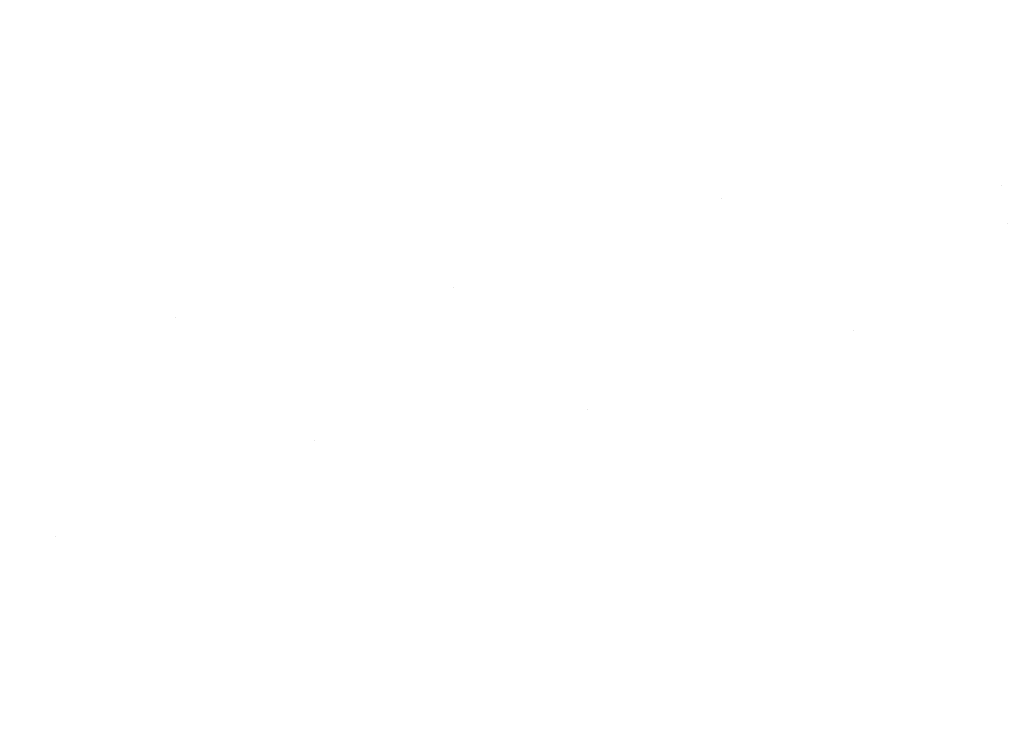
# Model space of a CAD drawing. Units: millimetres. Extents: x -1280 to 1280, y -455 to 455.
# Drawn here: x -1145 to -1126, y -291 to -277 of the extents above; entities that cross this region are included whole.
import ezdxf

# ---------------------------------------------------------------- set-up
doc = ezdxf.new("R2010")
doc.units = ezdxf.units.MM
doc.header["$LTSCALE"] = 100
doc.layers.add('Symbol Selection', color=7, linetype='Continuous')

# ---------------------------------------------------------------- blocks, each defined once
blk = doc.blocks.new('Group')
at = {"color": 7, "linetype": 'Continuous', "lineweight": 5, "transparency": 33554687}
for points, invisible_edges in [([(-1120.781, -277.041, 1408.759), (-1126.327, -277.798, 1408.759), (-1126.319, -277.85, 1410.342), (-1120.775, -277.093, 1410.342)], 15), ([(-1120.775, -277.093, 1407.176), (-1126.319, -277.85, 1407.176), (-1126.327, -277.798, 1408.759), (-1120.781, -277.041, 1408.759)], 15), ([(-1120.775, -277.093, 1410.342), (-1126.319, -277.85, 1410.342), (-1126.296, -278.003, 1411.918), (-1120.757, -277.247, 1411.918)], 15), ([(-1120.757, -277.247, 1405.6), (-1126.296, -278.003, 1405.6), (-1126.319, -277.85, 1407.176), (-1120.775, -277.093, 1407.176)], 15), ([(-1120.757, -277.247, 1411.918), (-1126.296, -278.003, 1411.918), (-1126.257, -278.258, 1413.48), (-1120.726, -277.503, 1413.48)], 15), ([(-1120.726, -277.503, 1404.038), (-1126.257, -278.258, 1404.038), (-1126.296, -278.003, 1405.6), (-1120.757, -277.247, 1405.6)], 15), ([(-1120.726, -277.503, 1413.48), (-1126.257, -278.258, 1413.48), (-1126.203, -278.613, 1415.022), (-1120.683, -277.86, 1415.022)], 15), ([(-1120.683, -277.86, 1402.496), (-1126.203, -278.613, 1402.496), (-1126.257, -278.258, 1404.038), (-1120.726, -277.503, 1404.038)], 15), ([(-1131.712, -278.761, 1410.342), (-1126.319, -277.85, 1410.342), (-1126.327, -277.798, 1408.759), (-1131.721, -278.71, 1408.759)], 15), ([(-1131.721, -278.71, 1408.759), (-1126.327, -277.798, 1408.759), (-1126.319, -277.85, 1407.176), (-1131.712, -278.761, 1407.176)], 15), ([(-1131.684, -278.913, 1411.918), (-1126.296, -278.003, 1411.918), (-1126.319, -277.85, 1410.342), (-1131.712, -278.761, 1410.342)], 15), ([(-1131.712, -278.761, 1407.176), (-1126.319, -277.85, 1407.176), (-1126.296, -278.003, 1405.6), (-1131.684, -278.913, 1405.6)], 15), ([(-1120.683, -277.86, 1415.022), (-1126.203, -278.613, 1415.022), (-1126.133, -279.068, 1416.538), (-1120.628, -278.316, 1416.538)], 15), ([(-1120.628, -278.316, 1400.98), (-1126.133, -279.068, 1400.98), (-1126.203, -278.613, 1402.496), (-1120.683, -277.86, 1402.496)], 15), ([(-1131.637, -279.167, 1413.48), (-1126.257, -278.258, 1413.48), (-1126.296, -278.003, 1411.918), (-1131.684, -278.913, 1411.918)], 15), ([(-1131.684, -278.913, 1405.6), (-1126.296, -278.003, 1405.6), (-1126.257, -278.258, 1404.038), (-1131.637, -279.167, 1404.038)], 15), ([(-1131.571, -279.521, 1415.022), (-1126.203, -278.613, 1415.022), (-1126.257, -278.258, 1413.48), (-1131.637, -279.167, 1413.48)], 15), ([(-1131.637, -279.167, 1404.038), (-1126.257, -278.258, 1404.038), (-1126.203, -278.613, 1402.496), (-1131.571, -279.521, 1402.496)], 15), ([(-1120.628, -278.316, 1416.538), (-1126.133, -279.068, 1416.538), (-1126.049, -279.619, 1418.02), (-1120.561, -278.87, 1418.02)], 15), ([(-1120.561, -278.87, 1399.498), (-1126.049, -279.619, 1399.498), (-1126.133, -279.068, 1400.98), (-1120.628, -278.316, 1400.98)], 15), ([(-1131.487, -279.973, 1416.538), (-1126.133, -279.068, 1416.538), (-1126.203, -278.613, 1415.022), (-1131.571, -279.521, 1415.022)], 15), ([(-1131.571, -279.521, 1402.496), (-1126.203, -278.613, 1402.496), (-1126.133, -279.068, 1400.98), (-1131.487, -279.973, 1400.98)], 15), ([(-1131.721, -278.71, 1408.759), (-1137.116, -279.798, 1408.759), (-1137.105, -279.848, 1410.342), (-1131.712, -278.761, 1410.342)], 15), ([(-1131.712, -278.761, 1407.176), (-1137.105, -279.848, 1407.176), (-1137.116, -279.798, 1408.759), (-1131.721, -278.71, 1408.759)], 15), ([(-1131.712, -278.761, 1410.342), (-1137.105, -279.848, 1410.342), (-1137.072, -280, 1411.918), (-1131.684, -278.913, 1411.918)], 15), ([(-1131.684, -278.913, 1405.6), (-1137.072, -280, 1405.6), (-1137.105, -279.848, 1407.176), (-1131.712, -278.761, 1407.176)], 15), ([(-1131.684, -278.913, 1411.918), (-1137.072, -280, 1411.918), (-1137.017, -280.252, 1413.48), (-1131.637, -279.167, 1413.48)], 15), ([(-1131.637, -279.167, 1404.038), (-1137.017, -280.252, 1404.038), (-1137.072, -280, 1405.6), (-1131.684, -278.913, 1405.6)], 15), ([(-1120.561, -278.87, 1418.02), (-1126.049, -279.619, 1418.02), (-1125.95, -280.265, 1419.462), (-1120.484, -279.519, 1419.462)], 15), ([(-1120.484, -279.519, 1398.056), (-1125.95, -280.265, 1398.056), (-1126.049, -279.619, 1399.498), (-1120.561, -278.87, 1399.498)], 15), ([(-1131.637, -279.167, 1413.48), (-1137.017, -280.252, 1413.48), (-1136.941, -280.603, 1415.022), (-1131.571, -279.521, 1415.022)], 15), ([(-1131.571, -279.521, 1402.496), (-1136.941, -280.603, 1402.496), (-1137.017, -280.252, 1404.038), (-1131.637, -279.167, 1404.038)], 15), ([(-1131.386, -280.521, 1418.02), (-1126.049, -279.619, 1418.02), (-1126.133, -279.068, 1416.538), (-1131.487, -279.973, 1416.538)], 15), ([(-1131.487, -279.973, 1400.98), (-1126.133, -279.068, 1400.98), (-1126.049, -279.619, 1399.498), (-1131.386, -280.521, 1399.498)], 15), ([(-1131.571, -279.521, 1415.022), (-1136.941, -280.603, 1415.022), (-1136.843, -281.052, 1416.538), (-1131.487, -279.973, 1416.538)], 15), ([(-1131.487, -279.973, 1400.98), (-1136.843, -281.052, 1400.98), (-1136.941, -280.603, 1402.496), (-1131.571, -279.521, 1402.496)], 15), ([(-1125.837, -281.003, 1396.659), (-1125.95, -280.265, 1398.056), (-1120.484, -279.519, 1398.056)], 11), ([(-1120.484, -279.519, 1419.462), (-1125.95, -280.265, 1419.462), (-1125.837, -281.003, 1420.859)], 11), ([(-1125.95, -280.265, 1419.462), (-1126.049, -279.619, 1418.02), (-1131.386, -280.521, 1418.02)], 11), ([(-1131.386, -280.521, 1399.498), (-1126.049, -279.619, 1399.498), (-1125.95, -280.265, 1398.056)], 11), ([(-1142.412, -281.093, 1410.342), (-1137.105, -279.848, 1410.342), (-1137.116, -279.798, 1408.759), (-1142.425, -281.043, 1408.759)], 15), ([(-1142.425, -281.043, 1408.759), (-1137.116, -279.798, 1408.759), (-1137.105, -279.848, 1407.176), (-1142.412, -281.093, 1407.176)], 15), ([(-1142.375, -281.244, 1411.918), (-1137.072, -280, 1411.918), (-1137.105, -279.848, 1410.342), (-1142.412, -281.093, 1410.342)], 15), ([(-1142.412, -281.093, 1407.176), (-1137.105, -279.848, 1407.176), (-1137.072, -280, 1405.6), (-1142.375, -281.244, 1405.6)], 15), ([(-1131.487, -279.973, 1416.538), (-1136.843, -281.052, 1416.538), (-1136.724, -281.597, 1418.02), (-1131.386, -280.521, 1418.02)], 15), ([(-1131.386, -280.521, 1399.498), (-1136.724, -281.597, 1399.498), (-1136.843, -281.052, 1400.98), (-1131.487, -279.973, 1400.98)], 15), ([(-1142.312, -281.494, 1413.48), (-1137.017, -280.252, 1413.48), (-1137.072, -280, 1411.918), (-1142.375, -281.244, 1411.918)], 15), ([(-1142.375, -281.244, 1405.6), (-1137.072, -280, 1405.6), (-1137.017, -280.252, 1404.038), (-1142.312, -281.494, 1404.038)], 15), ([(-1142.224, -281.843, 1415.022), (-1136.941, -280.603, 1415.022), (-1137.017, -280.252, 1413.48), (-1142.312, -281.494, 1413.48)], 15), ([(-1142.312, -281.494, 1404.038), (-1137.017, -280.252, 1404.038), (-1136.941, -280.603, 1402.496), (-1142.224, -281.843, 1402.496)], 15), ([(-1131.386, -280.521, 1399.498), (-1125.95, -280.265, 1398.056), (-1136.585, -282.236, 1398.056)], 11), ([(-1136.585, -282.236, 1419.462), (-1125.95, -280.265, 1419.462), (-1131.386, -280.521, 1418.02)], 11), ([(-1125.95, -280.265, 1419.462), (-1136.585, -282.236, 1419.462), (-1136.425, -282.965, 1420.859), (-1125.837, -281.003, 1420.859)], 15), ([(-1125.837, -281.003, 1396.659), (-1136.425, -282.965, 1396.659), (-1136.585, -282.236, 1398.056), (-1125.95, -280.265, 1398.056)], 15), ([(-1136.585, -282.236, 1398.056), (-1136.724, -281.597, 1399.498), (-1131.386, -280.521, 1399.498)], 11), ([(-1131.386, -280.521, 1418.02), (-1136.724, -281.597, 1418.02), (-1136.585, -282.236, 1419.462)], 11), ([(-1142.112, -282.289, 1416.538), (-1136.843, -281.052, 1416.538), (-1136.941, -280.603, 1415.022), (-1142.224, -281.843, 1415.022)], 15), ([(-1142.224, -281.843, 1402.496), (-1136.941, -280.603, 1402.496), (-1136.843, -281.052, 1400.98), (-1142.112, -282.289, 1400.98)], 15), ([(-1129.09, -281.536, 1407.386), (-1123.786, -280.705, 1407.386), (-1123.792, -280.661, 1408.759), (-1129.098, -281.491, 1408.759)], 15), ([(-1129.098, -281.491, 1408.759), (-1123.792, -280.661, 1408.759), (-1123.786, -280.705, 1410.133), (-1129.09, -281.536, 1410.133)], 15), ([(-1129.068, -281.668, 1406.018), (-1123.767, -280.839, 1406.018), (-1123.786, -280.705, 1407.386), (-1129.09, -281.536, 1407.386)], 15), ([(-1129.09, -281.536, 1410.133), (-1123.786, -280.705, 1410.133), (-1123.767, -280.839, 1411.5), (-1129.068, -281.668, 1411.5)], 15), ([(-1129.029, -281.889, 1404.662), (-1123.736, -281.06, 1404.662), (-1123.767, -280.839, 1406.018), (-1129.068, -281.668, 1406.018)], 15), ([(-1129.068, -281.668, 1411.5), (-1123.767, -280.839, 1411.5), (-1123.736, -281.06, 1412.856), (-1129.029, -281.889, 1412.856)], 15), ([(-1142.425, -281.043, 1408.759), (-1147.72, -282.462, 1408.759), (-1147.706, -282.512, 1410.342), (-1142.412, -281.093, 1410.342)], 15), ([(-1142.412, -281.093, 1407.176), (-1147.706, -282.512, 1407.176), (-1147.72, -282.462, 1408.759), (-1142.425, -281.043, 1408.759)], 15), ([(-1142.412, -281.093, 1410.342), (-1147.706, -282.512, 1410.342), (-1147.663, -282.661, 1411.918), (-1142.375, -281.244, 1411.918)], 15), ([(-1142.375, -281.244, 1405.6), (-1147.663, -282.661, 1405.6), (-1147.706, -282.512, 1407.176), (-1142.412, -281.093, 1407.176)], 15), ([(-1141.976, -282.83, 1418.02), (-1136.724, -281.597, 1418.02), (-1136.843, -281.052, 1416.538), (-1142.112, -282.289, 1416.538)], 15), ([(-1142.112, -282.289, 1400.98), (-1136.843, -281.052, 1400.98), (-1136.724, -281.597, 1399.498), (-1141.976, -282.83, 1399.498)], 15), ([(-1125.837, -281.003, 1420.859), (-1136.425, -282.965, 1420.859), (-1136.247, -283.782, 1422.204), (-1125.711, -281.83, 1422.204)], 15), ([(-1125.711, -281.83, 1395.314), (-1136.247, -283.782, 1395.314), (-1136.425, -282.965, 1396.659), (-1125.837, -281.003, 1396.659)], 15), ([(-1128.976, -282.196, 1403.324), (-1123.693, -281.369, 1403.324), (-1123.736, -281.06, 1404.662), (-1129.029, -281.889, 1404.662)], 15), ([(-1129.029, -281.889, 1412.856), (-1123.736, -281.06, 1412.856), (-1123.693, -281.369, 1414.194), (-1128.976, -282.196, 1414.194)], 15), ([(-1142.375, -281.244, 1411.918), (-1147.663, -282.661, 1411.918), (-1147.592, -282.909, 1413.48), (-1142.312, -281.494, 1413.48)], 15), ([(-1142.312, -281.494, 1404.038), (-1147.592, -282.909, 1404.038), (-1147.663, -282.661, 1405.6), (-1142.375, -281.244, 1405.6)], 15), ([(-1142.312, -281.494, 1413.48), (-1147.592, -282.909, 1413.48), (-1147.494, -283.255, 1415.022), (-1142.224, -281.843, 1415.022)], 15), ([(-1142.224, -281.843, 1402.496), (-1147.494, -283.255, 1402.496), (-1147.592, -282.909, 1404.038), (-1142.312, -281.494, 1404.038)], 15), ([(-1129.098, -281.491, 1408.759), (-1134.408, -282.495, 1408.759), (-1134.399, -282.539, 1407.386), (-1129.09, -281.536, 1407.386)], 15), ([(-1129.09, -281.536, 1410.133), (-1134.399, -282.539, 1410.133), (-1134.408, -282.495, 1408.759), (-1129.098, -281.491, 1408.759)], 15), ([(-1128.908, -282.589, 1402.009), (-1123.637, -281.764, 1402.009), (-1123.693, -281.369, 1403.324), (-1128.976, -282.196, 1403.324)], 15), ([(-1128.976, -282.196, 1414.194), (-1123.693, -281.369, 1414.194), (-1123.637, -281.764, 1415.509), (-1128.908, -282.589, 1415.509)], 15), ([(-1136.585, -282.236, 1419.462), (-1136.724, -281.597, 1418.02), (-1141.976, -282.83, 1418.02)], 11), ([(-1141.976, -282.83, 1399.498), (-1136.724, -281.597, 1399.498), (-1136.585, -282.236, 1398.056)], 11), ([(-1129.09, -281.536, 1407.386), (-1134.399, -282.539, 1407.386), (-1134.371, -282.671, 1406.018), (-1129.068, -281.668, 1406.018)], 15), ([(-1129.068, -281.668, 1411.5), (-1134.371, -282.671, 1411.5), (-1134.399, -282.539, 1410.133), (-1129.09, -281.536, 1410.133)], 15), ([(-1129.068, -281.668, 1406.018), (-1134.371, -282.671, 1406.018), (-1134.326, -282.89, 1404.662), (-1129.029, -281.889, 1404.662)], 15), ([(-1129.029, -281.889, 1412.856), (-1134.326, -282.89, 1412.856), (-1134.371, -282.671, 1411.5), (-1129.068, -281.668, 1411.5)], 15), ([(-1142.224, -281.843, 1415.022), (-1147.494, -283.255, 1415.022), (-1147.368, -283.697, 1416.538), (-1142.112, -282.289, 1416.538)], 15), ([(-1142.112, -282.289, 1400.98), (-1147.368, -283.697, 1400.98), (-1147.494, -283.255, 1402.496), (-1142.224, -281.843, 1402.496)], 15), ([(-1125.711, -281.83, 1422.204), (-1136.247, -283.782, 1422.204), (-1136.051, -284.684, 1423.491), (-1125.571, -282.742, 1423.491)], 15), ([(-1125.571, -282.742, 1394.027), (-1136.051, -284.684, 1394.027), (-1136.247, -283.782, 1395.314), (-1125.711, -281.83, 1395.314)], 15), ([(-1129.029, -281.889, 1404.662), (-1134.326, -282.89, 1404.662), (-1134.264, -283.196, 1403.324), (-1128.976, -282.196, 1403.324)], 15), ([(-1128.976, -282.196, 1414.194), (-1134.264, -283.196, 1414.194), (-1134.326, -282.89, 1412.856), (-1129.029, -281.889, 1412.856)], 15), ([(-1128.826, -283.066, 1400.723), (-1123.57, -282.244, 1400.723), (-1123.637, -281.764, 1402.009), (-1128.908, -282.589, 1402.009)], 15), ([(-1128.908, -282.589, 1415.509), (-1123.637, -281.764, 1415.509), (-1123.57, -282.244, 1416.795), (-1128.826, -283.066, 1416.795)], 15), ([(-1141.976, -282.83, 1399.498), (-1136.585, -282.236, 1398.056), (-1147.036, -284.862, 1398.056)], 11), ([(-1147.036, -284.862, 1419.462), (-1136.585, -282.236, 1419.462), (-1141.976, -282.83, 1418.02)], 11), ([(-1136.585, -282.236, 1419.462), (-1147.036, -284.862, 1419.462), (-1146.832, -285.58, 1420.859), (-1136.425, -282.965, 1420.859)], 15), ([(-1136.425, -282.965, 1396.659), (-1146.832, -285.58, 1396.659), (-1147.036, -284.862, 1398.056), (-1136.585, -282.236, 1398.056)], 15), ([(-1128.976, -282.196, 1403.324), (-1134.264, -283.196, 1403.324), (-1134.183, -283.586, 1402.009), (-1128.908, -282.589, 1402.009)], 15), ([(-1128.908, -282.589, 1415.509), (-1134.183, -283.586, 1415.509), (-1134.264, -283.196, 1414.194), (-1128.976, -282.196, 1414.194)], 15), ([(-1123.491, -282.805, 1399.471), (-1123.57, -282.244, 1400.723), (-1128.826, -283.066, 1400.723)], 11), ([(-1128.826, -283.066, 1416.795), (-1123.57, -282.244, 1416.795), (-1123.491, -282.805, 1418.047)], 11), ([(-1142.112, -282.289, 1416.538), (-1147.368, -283.697, 1416.538), (-1147.215, -284.234, 1418.02), (-1141.976, -282.83, 1418.02)], 15), ([(-1141.976, -282.83, 1399.498), (-1147.215, -284.234, 1399.498), (-1147.368, -283.697, 1400.98), (-1142.112, -282.289, 1400.98)], 15), ([(-1139.628, -283.699, 1407.386), (-1134.399, -282.539, 1407.386), (-1134.408, -282.495, 1408.759), (-1139.638, -283.655, 1408.759)], 15), ([(-1139.638, -283.655, 1408.759), (-1134.408, -282.495, 1408.759), (-1134.399, -282.539, 1410.133), (-1139.628, -283.699, 1410.133)], 15), ([(-1139.597, -283.83, 1406.018), (-1134.371, -282.671, 1406.018), (-1134.399, -282.539, 1407.386), (-1139.628, -283.699, 1407.386)], 15), ([(-1139.628, -283.699, 1410.133), (-1134.399, -282.539, 1410.133), (-1134.371, -282.671, 1411.5), (-1139.597, -283.83, 1411.5)], 15), ([(-1128.908, -282.589, 1402.009), (-1134.183, -283.586, 1402.009), (-1134.086, -284.061, 1400.723), (-1128.826, -283.066, 1400.723)], 15), ([(-1128.826, -283.066, 1416.795), (-1134.086, -284.061, 1416.795), (-1134.183, -283.586, 1415.509), (-1128.908, -282.589, 1415.509)], 15), ([(-1147.036, -284.862, 1398.056), (-1147.215, -284.234, 1399.498), (-1141.976, -282.83, 1399.498)], 11), ([(-1141.976, -282.83, 1418.02), (-1147.215, -284.234, 1418.02), (-1147.036, -284.862, 1419.462)], 11), ([(-1139.545, -284.048, 1404.662), (-1134.326, -282.89, 1404.662), (-1134.371, -282.671, 1406.018), (-1139.597, -283.83, 1406.018)], 15), ([(-1139.597, -283.83, 1411.5), (-1134.371, -282.671, 1411.5), (-1134.326, -282.89, 1412.856), (-1139.545, -284.048, 1412.856)], 15), ([(-1125.571, -282.742, 1423.491), (-1136.051, -284.684, 1423.491), (-1135.837, -285.665, 1424.715), (-1125.42, -283.735, 1424.715)], 15), ([(-1125.42, -283.735, 1392.803), (-1135.837, -285.665, 1392.803), (-1136.051, -284.684, 1394.027), (-1125.571, -282.742, 1394.027)], 15), ([(-1128.826, -283.066, 1416.795), (-1123.491, -282.805, 1418.047), (-1133.972, -284.616, 1418.047)], 11), ([(-1133.972, -284.616, 1399.471), (-1123.491, -282.805, 1399.471), (-1128.826, -283.066, 1400.723)], 11), ([(-1123.491, -282.805, 1399.471), (-1133.972, -284.616, 1399.471), (-1133.841, -285.251, 1398.259), (-1123.401, -283.447, 1398.259)], 15), ([(-1123.401, -283.447, 1419.259), (-1133.841, -285.251, 1419.259), (-1133.972, -284.616, 1418.047), (-1123.491, -282.805, 1418.047)], 15), ([(-1136.425, -282.965, 1420.859), (-1146.832, -285.58, 1420.859), (-1146.603, -286.384, 1422.204), (-1136.247, -283.782, 1422.204)], 15), ([(-1136.247, -283.782, 1395.314), (-1146.603, -286.384, 1395.314), (-1146.832, -285.58, 1396.659), (-1136.425, -282.965, 1396.659)], 15), ([(-1139.472, -284.352, 1403.324), (-1134.264, -283.196, 1403.324), (-1134.326, -282.89, 1404.662), (-1139.545, -284.048, 1404.662)], 15), ([(-1139.545, -284.048, 1412.856), (-1134.326, -282.89, 1412.856), (-1134.264, -283.196, 1414.194), (-1139.472, -284.352, 1414.194)], 15), ([(-1139.38, -284.74, 1402.009), (-1134.183, -283.586, 1402.009), (-1134.264, -283.196, 1403.324), (-1139.472, -284.352, 1403.324)], 15), ([(-1139.472, -284.352, 1414.194), (-1134.264, -283.196, 1414.194), (-1134.183, -283.586, 1415.509), (-1139.38, -284.74, 1415.509)], 15), ([(-1133.972, -284.616, 1418.047), (-1134.086, -284.061, 1416.795), (-1128.826, -283.066, 1416.795)], 11), ([(-1128.826, -283.066, 1400.723), (-1134.086, -284.061, 1400.723), (-1133.972, -284.616, 1399.471)], 11), ([(-1139.268, -285.21, 1400.723), (-1134.086, -284.061, 1400.723), (-1134.183, -283.586, 1402.009), (-1139.38, -284.74, 1402.009)], 15), ([(-1139.38, -284.74, 1415.509), (-1134.183, -283.586, 1415.509), (-1134.086, -284.061, 1416.795), (-1139.268, -285.21, 1416.795)], 15), ([(-1123.401, -283.447, 1398.259), (-1133.841, -285.251, 1398.259), (-1133.695, -285.962, 1397.092), (-1123.3, -284.165, 1397.092)], 15), ([(-1123.3, -284.165, 1420.426), (-1133.695, -285.962, 1420.426), (-1133.841, -285.251, 1419.259), (-1123.401, -283.447, 1419.259)], 15), ([(-1136.247, -283.782, 1422.204), (-1146.603, -286.384, 1422.204), (-1146.35, -287.272, 1423.491), (-1136.051, -284.684, 1423.491)], 15), ([(-1136.051, -284.684, 1394.027), (-1146.35, -287.272, 1394.027), (-1146.603, -286.384, 1395.314), (-1136.247, -283.782, 1395.314)], 15), ([(-1139.638, -283.655, 1408.759), (-1144.858, -284.987, 1408.759), (-1144.846, -285.03, 1407.386), (-1139.628, -283.699, 1407.386)], 15), ([(-1139.628, -283.699, 1410.133), (-1144.846, -285.03, 1410.133), (-1144.858, -284.987, 1408.759), (-1139.638, -283.655, 1408.759)], 15), ([(-1139.628, -283.699, 1407.386), (-1144.846, -285.03, 1407.386), (-1144.811, -285.16, 1406.018), (-1139.597, -283.83, 1406.018)], 15), ([(-1139.597, -283.83, 1411.5), (-1144.811, -285.16, 1411.5), (-1144.846, -285.03, 1410.133), (-1139.628, -283.699, 1410.133)], 15), ([(-1125.42, -283.735, 1424.715), (-1135.837, -285.665, 1424.715), (-1135.606, -286.723, 1425.871), (-1125.256, -284.805, 1425.871)], 15), ([(-1125.256, -284.805, 1391.647), (-1135.606, -286.723, 1391.647), (-1135.837, -285.665, 1392.803), (-1125.42, -283.735, 1392.803)], 15), ([(-1139.597, -283.83, 1406.018), (-1144.811, -285.16, 1406.018), (-1144.752, -285.376, 1404.662), (-1139.545, -284.048, 1404.662)], 15), ([(-1139.545, -284.048, 1412.856), (-1144.752, -285.376, 1412.856), (-1144.811, -285.16, 1411.5), (-1139.597, -283.83, 1411.5)], 15), ([(-1139.545, -284.048, 1404.662), (-1144.752, -285.376, 1404.662), (-1144.67, -285.677, 1403.324), (-1139.472, -284.352, 1403.324)], 15), ([(-1139.472, -284.352, 1414.194), (-1144.67, -285.677, 1414.194), (-1144.752, -285.376, 1412.856), (-1139.545, -284.048, 1412.856)], 15), ([(-1133.972, -284.616, 1399.471), (-1134.086, -284.061, 1400.723), (-1139.268, -285.21, 1400.723)], 11), ([(-1139.268, -285.21, 1416.795), (-1134.086, -284.061, 1416.795), (-1133.972, -284.616, 1418.047)], 11), ([(-1123.3, -284.165, 1397.092), (-1133.695, -285.962, 1397.092), (-1133.534, -286.746, 1395.975), (-1123.189, -284.958, 1395.975)], 15), ([(-1123.189, -284.958, 1421.543), (-1133.534, -286.746, 1421.543), (-1133.695, -285.962, 1420.426), (-1123.3, -284.165, 1420.426)], 15), ([(-1139.472, -284.352, 1403.324), (-1144.67, -285.677, 1403.324), (-1144.566, -286.062, 1402.009), (-1139.38, -284.74, 1402.009)], 15), ([(-1139.38, -284.74, 1415.509), (-1144.566, -286.062, 1415.509), (-1144.67, -285.677, 1414.194), (-1139.472, -284.352, 1414.194)], 15), ([(-1136.051, -284.684, 1423.491), (-1146.35, -287.272, 1423.491), (-1146.075, -288.238, 1424.715), (-1135.837, -285.665, 1424.715)], 15), ([(-1135.837, -285.665, 1392.803), (-1146.075, -288.238, 1392.803), (-1146.35, -287.272, 1394.027), (-1136.051, -284.684, 1394.027)], 15), ([(-1139.38, -284.74, 1402.009), (-1144.566, -286.062, 1402.009), (-1144.439, -286.53, 1400.723), (-1139.268, -285.21, 1400.723)], 15), ([(-1139.268, -285.21, 1416.795), (-1144.439, -286.53, 1416.795), (-1144.566, -286.062, 1415.509), (-1139.38, -284.74, 1415.509)], 15), ([(-1139.268, -285.21, 1416.795), (-1133.972, -284.616, 1418.047), (-1144.29, -287.077, 1418.047)], 11), ([(-1144.29, -287.077, 1399.471), (-1133.972, -284.616, 1399.471), (-1139.268, -285.21, 1400.723)], 11), ([(-1133.972, -284.616, 1399.471), (-1144.29, -287.077, 1399.471), (-1144.12, -287.702, 1398.259), (-1133.841, -285.251, 1398.259)], 15), ([(-1133.841, -285.251, 1419.259), (-1144.12, -287.702, 1419.259), (-1144.29, -287.077, 1418.047), (-1133.972, -284.616, 1418.047)], 15), ([(-1125.256, -284.805, 1425.871), (-1135.606, -286.723, 1425.871), (-1135.36, -287.852, 1426.954), (-1125.081, -285.947, 1426.954)], 15), ([(-1125.081, -285.947, 1390.565), (-1135.36, -287.852, 1390.565), (-1135.606, -286.723, 1391.647), (-1125.256, -284.805, 1391.647)], 15), ([(-1149.991, -286.516, 1407.386), (-1144.846, -285.03, 1407.386), (-1144.858, -284.987, 1408.759), (-1150.004, -286.473, 1408.759)], 15), ([(-1150.004, -286.473, 1408.759), (-1144.858, -284.987, 1408.759), (-1144.846, -285.03, 1410.133), (-1149.991, -286.516, 1410.133)], 15), ([(-1149.952, -286.645, 1406.018), (-1144.811, -285.16, 1406.018), (-1144.846, -285.03, 1407.386), (-1149.991, -286.516, 1407.386)], 15), ([(-1149.991, -286.516, 1410.133), (-1144.846, -285.03, 1410.133), (-1144.811, -285.16, 1411.5), (-1149.952, -286.645, 1411.5)], 15), ([(-1123.189, -284.958, 1395.975), (-1133.534, -286.746, 1395.975), (-1133.359, -287.6, 1394.913), (-1123.067, -285.821, 1394.913)], 15), ([(-1123.067, -285.821, 1422.605), (-1133.359, -287.6, 1422.605), (-1133.534, -286.746, 1421.543), (-1123.189, -284.958, 1421.543)], 15), ([(-1149.886, -286.859, 1404.662), (-1144.752, -285.376, 1404.662), (-1144.811, -285.16, 1406.018), (-1149.952, -286.645, 1406.018)], 15), ([(-1149.952, -286.645, 1411.5), (-1144.811, -285.16, 1411.5), (-1144.752, -285.376, 1412.856), (-1149.886, -286.859, 1412.856)], 15), ([(-1144.29, -287.077, 1418.047), (-1144.439, -286.53, 1416.795), (-1139.268, -285.21, 1416.795)], 11), ([(-1139.268, -285.21, 1400.723), (-1144.439, -286.53, 1400.723), (-1144.29, -287.077, 1399.471)], 11), ([(-1133.841, -285.251, 1398.259), (-1144.12, -287.702, 1398.259), (-1143.93, -288.402, 1397.092), (-1133.695, -285.962, 1397.092)], 15), ([(-1133.695, -285.962, 1420.426), (-1143.93, -288.402, 1420.426), (-1144.12, -287.702, 1419.259), (-1133.841, -285.251, 1419.259)], 15), ([(-1149.795, -287.157, 1403.324), (-1144.67, -285.677, 1403.324), (-1144.752, -285.376, 1404.662), (-1149.886, -286.859, 1404.662)], 15), ([(-1149.886, -286.859, 1412.856), (-1144.752, -285.376, 1412.856), (-1144.67, -285.677, 1414.194), (-1149.795, -287.157, 1414.194)], 15), ([(-1149.678, -287.539, 1402.009), (-1144.566, -286.062, 1402.009), (-1144.67, -285.677, 1403.324), (-1149.795, -287.157, 1403.324)], 15), ([(-1149.795, -287.157, 1414.194), (-1144.67, -285.677, 1414.194), (-1144.566, -286.062, 1415.509), (-1149.678, -287.539, 1415.509)], 15), ([(-1135.837, -285.665, 1424.715), (-1146.075, -288.238, 1424.715), (-1145.778, -289.279, 1425.871), (-1135.606, -286.723, 1425.871)], 15), ([(-1135.606, -286.723, 1391.647), (-1145.778, -289.279, 1391.647), (-1146.075, -288.238, 1392.803), (-1135.837, -285.665, 1392.803)], 15), ([(-1123.067, -285.821, 1394.913), (-1133.359, -287.6, 1394.913), (-1133.17, -288.52, 1393.91), (-1122.937, -286.752, 1393.91)], 15), ([(-1122.937, -286.752, 1423.608), (-1133.17, -288.52, 1423.608), (-1133.359, -287.6, 1422.605), (-1123.067, -285.821, 1422.605)], 15), ([(-1149.537, -288.002, 1400.723), (-1144.439, -286.53, 1400.723), (-1144.566, -286.062, 1402.009), (-1149.678, -287.539, 1402.009)], 15), ([(-1149.678, -287.539, 1415.509), (-1144.566, -286.062, 1415.509), (-1144.439, -286.53, 1416.795), (-1149.537, -288.002, 1416.795)], 15), ([(-1133.695, -285.962, 1397.092), (-1143.93, -288.402, 1397.092), (-1143.72, -289.175, 1395.975), (-1133.534, -286.746, 1395.975)], 15), ([(-1133.534, -286.746, 1421.543), (-1143.72, -289.175, 1421.543), (-1143.93, -288.402, 1420.426), (-1133.695, -285.962, 1420.426)], 15), ([(-1125.081, -285.947, 1426.954), (-1135.36, -287.852, 1426.954), (-1135.099, -289.048, 1427.958), (-1124.896, -287.158, 1427.958)], 15), ([(-1124.896, -287.158, 1389.56), (-1135.099, -289.048, 1389.56), (-1135.36, -287.852, 1390.565), (-1125.081, -285.947, 1390.565)], 15), ([(-1144.29, -287.077, 1399.471), (-1144.439, -286.53, 1400.723), (-1149.537, -288.002, 1400.723)], 11), ([(-1149.537, -288.002, 1416.795), (-1144.439, -286.53, 1416.795), (-1144.29, -287.077, 1418.047)], 11), ([(-1135.606, -286.723, 1425.871), (-1145.778, -289.279, 1425.871), (-1145.462, -290.39, 1426.954), (-1135.36, -287.852, 1426.954)], 15), ([(-1135.36, -287.852, 1390.565), (-1145.462, -290.39, 1390.565), (-1145.778, -289.279, 1391.647), (-1135.606, -286.723, 1391.647)], 15), ([(-1133.534, -286.746, 1395.975), (-1143.72, -289.175, 1395.975), (-1143.491, -290.016, 1394.913), (-1133.359, -287.6, 1394.913)], 15), ([(-1133.359, -287.6, 1422.605), (-1143.491, -290.016, 1422.605), (-1143.72, -289.175, 1421.543), (-1133.534, -286.746, 1421.543)], 15), ([(-1122.937, -286.752, 1393.91), (-1133.17, -288.52, 1393.91), (-1132.968, -289.502, 1392.97), (-1122.797, -287.745, 1392.97)], 15), ([(-1122.797, -287.745, 1424.548), (-1132.968, -289.502, 1424.548), (-1133.17, -288.52, 1423.608), (-1122.937, -286.752, 1423.608)], 15), ([(-1149.537, -288.002, 1416.795), (-1144.29, -287.077, 1418.047), (-1154.428, -290.178, 1418.047)], 11), ([(-1154.428, -290.178, 1399.471), (-1144.29, -287.077, 1399.471), (-1149.537, -288.002, 1400.723)], 11), ([(-1144.29, -287.077, 1399.471), (-1154.428, -290.178, 1399.471), (-1154.219, -290.791, 1398.259), (-1144.12, -287.702, 1398.259)], 15), ([(-1144.12, -287.702, 1419.259), (-1154.219, -290.791, 1419.259), (-1154.428, -290.178, 1418.047), (-1144.29, -287.077, 1418.047)], 15), ([(-1124.896, -287.158, 1427.958), (-1135.099, -289.048, 1427.958), (-1134.825, -290.306, 1428.881), (-1124.702, -288.43, 1428.881)], 15), ([(-1124.702, -288.43, 1388.638), (-1134.825, -290.306, 1388.638), (-1135.099, -289.048, 1389.56), (-1124.896, -287.158, 1389.56)], 15), ([(-1133.359, -287.6, 1394.913), (-1143.491, -290.016, 1394.913), (-1143.244, -290.922, 1393.91), (-1133.17, -288.52, 1393.91)], 15), ([(-1133.17, -288.52, 1423.608), (-1143.244, -290.922, 1423.608), (-1143.491, -290.016, 1422.605), (-1133.359, -287.6, 1422.605)], 15), ([(-1144.12, -287.702, 1398.259), (-1154.219, -290.791, 1398.259), (-1153.985, -291.478, 1397.092), (-1143.93, -288.402, 1397.092)], 15), ([(-1143.93, -288.402, 1420.426), (-1153.985, -291.478, 1420.426), (-1154.219, -290.791, 1419.259), (-1144.12, -287.702, 1419.259)], 15), ([(-1122.797, -287.745, 1392.97), (-1132.968, -289.502, 1392.97), (-1132.754, -290.543, 1392.099), (-1122.649, -288.797, 1392.099)], 15), ([(-1122.649, -288.797, 1425.419), (-1132.754, -290.543, 1425.419), (-1132.968, -289.502, 1424.548), (-1122.797, -287.745, 1424.548)], 15), ([(-1135.36, -287.852, 1426.954), (-1145.462, -290.39, 1426.954), (-1145.126, -291.568, 1427.958), (-1135.099, -289.048, 1427.958)], 15), ([(-1135.099, -289.048, 1389.56), (-1145.126, -291.568, 1389.56), (-1145.462, -290.39, 1390.565), (-1135.36, -287.852, 1390.565)], 15), ([(-1143.93, -288.402, 1397.092), (-1153.985, -291.478, 1397.092), (-1153.727, -292.235, 1395.975), (-1143.72, -289.175, 1395.975)], 15), ([(-1143.72, -289.175, 1421.543), (-1153.727, -292.235, 1421.543), (-1153.985, -291.478, 1420.426), (-1143.93, -288.402, 1420.426)], 15), ([(-1133.17, -288.52, 1393.91), (-1143.244, -290.922, 1393.91), (-1142.981, -291.89, 1392.97), (-1132.968, -289.502, 1392.97)], 15), ([(-1132.968, -289.502, 1424.548), (-1142.981, -291.89, 1424.548), (-1143.244, -290.922, 1423.608), (-1133.17, -288.52, 1423.608)], 15), ([(-1124.702, -288.43, 1428.881), (-1134.825, -290.306, 1428.881), (-1134.538, -291.62, 1429.717), (-1124.499, -289.759, 1429.717)], 15), ([(-1124.499, -289.759, 1387.801), (-1134.538, -291.62, 1387.801), (-1134.825, -290.306, 1388.638), (-1124.702, -288.43, 1388.638)], 15), ([(-1122.649, -288.797, 1392.099), (-1132.754, -290.543, 1392.099), (-1132.53, -291.637, 1391.298), (-1122.494, -289.903, 1391.298)], 15), ([(-1122.494, -289.903, 1426.22), (-1132.53, -291.637, 1426.22), (-1132.754, -290.543, 1425.419), (-1122.649, -288.797, 1425.419)], 15), ([(-1135.099, -289.048, 1427.958), (-1145.126, -291.568, 1427.958), (-1144.774, -292.806, 1428.881), (-1134.825, -290.306, 1428.881)], 15), ([(-1134.825, -290.306, 1388.638), (-1144.774, -292.806, 1388.638), (-1145.126, -291.568, 1389.56), (-1135.099, -289.048, 1389.56)], 15), ([(-1143.72, -289.175, 1395.975), (-1153.727, -292.235, 1395.975), (-1153.446, -293.061, 1394.913), (-1143.491, -290.016, 1394.913)], 15), ([(-1143.491, -290.016, 1422.605), (-1153.446, -293.061, 1422.605), (-1153.727, -292.235, 1421.543), (-1143.72, -289.175, 1421.543)], 15), ([(-1132.968, -289.502, 1392.97), (-1142.981, -291.89, 1392.97), (-1142.703, -292.915, 1392.099), (-1132.754, -290.543, 1392.099)], 15), ([(-1132.754, -290.543, 1425.419), (-1142.703, -292.915, 1425.419), (-1142.981, -291.89, 1424.548), (-1132.968, -289.502, 1424.548)], 15), ([(-1124.499, -289.759, 1429.717), (-1134.538, -291.62, 1429.717), (-1134.241, -292.984, 1430.463), (-1124.287, -291.14, 1430.463)], 15), ([(-1124.287, -291.14, 1387.055), (-1134.241, -292.984, 1387.055), (-1134.538, -291.62, 1387.801), (-1124.499, -289.759, 1387.801)], 15), ([(-1122.494, -289.903, 1391.298), (-1132.53, -291.637, 1391.298), (-1132.295, -292.78, 1390.573), (-1122.332, -291.059, 1390.573)], 15), ([(-1122.332, -291.059, 1426.946), (-1132.295, -292.78, 1426.946), (-1132.53, -291.637, 1426.22), (-1122.494, -289.903, 1426.22)], 15), ([(-1143.491, -290.016, 1394.913), (-1153.446, -293.061, 1394.913), (-1153.143, -293.95, 1393.91), (-1143.244, -290.922, 1393.91)], 15), ([(-1143.244, -290.922, 1423.608), (-1153.143, -293.95, 1423.608), (-1153.446, -293.061, 1422.605), (-1143.491, -290.016, 1422.605)], 15), ([(-1134.825, -290.306, 1428.881), (-1144.774, -292.806, 1428.881), (-1144.405, -294.099, 1429.717), (-1134.538, -291.62, 1429.717)], 15), ([(-1134.538, -291.62, 1387.801), (-1144.405, -294.099, 1387.801), (-1144.774, -292.806, 1388.638), (-1134.825, -290.306, 1388.638)], 15), ([(-1132.754, -290.543, 1392.099), (-1142.703, -292.915, 1392.099), (-1142.41, -293.993, 1391.298), (-1132.53, -291.637, 1391.298)], 15), ([(-1132.53, -291.637, 1426.22), (-1142.41, -293.993, 1426.22), (-1142.703, -292.915, 1425.419), (-1132.754, -290.543, 1425.419)], 15)]:
    blk.add_3dface(points, dxfattribs=dict(at, invisible_edges=invisible_edges))

msp = doc.modelspace()

# ---------------------------------------------------------------- block references
at = {"layer": 'Symbol Selection', "color": 7, "transparency": 33554687}
msp.add_blockref('Group', (0, 0), dxfattribs=at)

doc.saveas('drawing.dxf')
